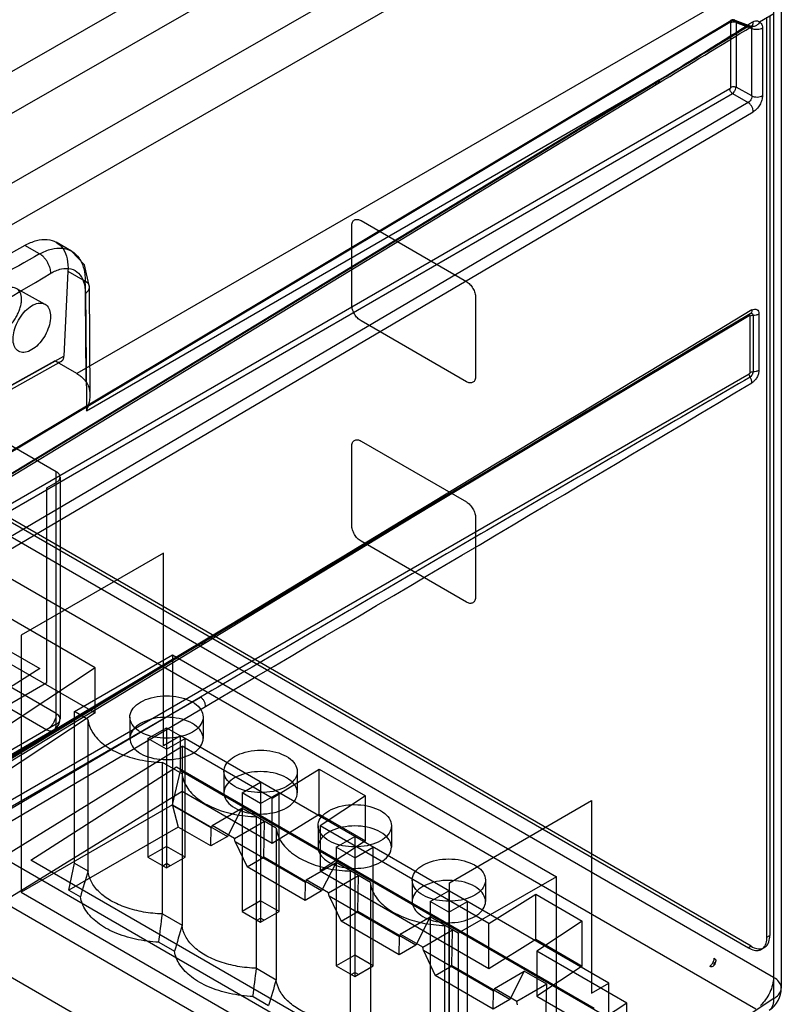
# Model space of a CAD drawing. Units: millimetres. Extents: x 19 to 147, y 46 to 186.
# Drawn here: x 118 to 147, y 114 to 151 of the extents above; entities that cross this region are included whole.
import ezdxf

# ---------------------------------------------------------------- set-up
doc = ezdxf.new("R2010")
doc.units = ezdxf.units.MM
doc.header["$LTSCALE"] = 15.06134
doc.layers.get('0').update_dxf_attribs({"linetype": 'CONTINUOUS'})

msp = doc.modelspace()

# ---------------------------------------------------------------- linework, layer by layer
at = {"color": 7}
for p, q in [((138.362, 161.023), (105.094, 141.959)), ((105.798, 140.778), (139.066, 159.842)), ((139.183, 157.238), (106.029, 138.239)), ((106.73, 137.058), (139.891, 156.058)), ((145.976, 152.545), (120.084, 137.596)), ((146.671, 152.129), (146.671, 114.561)), ((146.964, 151.721), (146.964, 114.152)), ((105.45, 127.414), (145.035, 151.074)), ((145.102, 151.072), (105.517, 127.412)), ((145.695, 150.845), (145.102, 151.072)), ((145.189, 151.089), (145.8, 150.855)), ((146.683, 151.32), (146.141, 151.007)), ((146.421, 116.093), (146.421, 151.203)), ((146.527, 151.264), (146.527, 116.155)), ((146.683, 113.751), (146.683, 151.32)), ((105.42, 127.346), (145.005, 151.006)), ((145.041, 148.525), (145.041, 150.986)), ((145.243, 150.992), (145.842, 150.763)), ((145.243, 150.992), (145.243, 148.531)), ((145.842, 148.19), (145.842, 150.763)), ((146.248, 150.776), (146.248, 148.203)), ((146.671, 114.561), (85.968, 149.607)), ((145.82, 115.746), (87.307, 149.528)), ((87.201, 149.467), (145.714, 115.685)), ((142.321, 148.801), (106.541, 127.075)), ((120.45, 136.174), (142.321, 148.801)), ((85.298, 148.404), (146.001, 113.358)), ((145.005, 148.463), (105.099, 125.429)), ((106.346, 126.942), (142.125, 148.668)), ((106.481, 126.939), (142.261, 148.665)), ((145.842, 148.19), (145.243, 148.531)), ((105.517, 125.431), (145.102, 148.285)), ((145.102, 148.285), (145.704, 147.943)), ((145.704, 147.943), (106.346, 124.78)), ((106.541, 124.425), (145.899, 147.588)), ((130.573, 140.222), (130.573, 143.231)), ((130.926, 143.435), (134.947, 141.114)), ((118.096, 142.49), (98.697, 131.661)), ((118.658, 142.164), (118.096, 142.49)), ((119.876, 142.272), (119.287, 142.611)), ((119.739, 141.504), (119.588, 138.269)), ((119.739, 141.504), (120.402, 141.122)), ((120.588, 136.792), (120.566, 140.897)), ((117.781, 140.839), (118.858, 140.248)), ((135.3, 140.502), (135.3, 137.493)), ((101.319, 113.262), (145.741, 139.812)), ((101.349, 113.33), (145.771, 139.88)), ((145.776, 137.64), (145.776, 139.792)), ((145.785, 139.887), (145.788, 139.889)), ((145.888, 139.818), (145.888, 137.666)), ((146.114, 139.87), (146.114, 137.719)), ((134.947, 137.289), (130.926, 139.61)), ((119.291, 133.851), (110.558, 138.893)), ((112.332, 134.218), (119.588, 138.269)), ((111.972, 134.032), (119.236, 138.086)), ((119.483, 138.06), (112.222, 134.007)), ((120.084, 137.596), (119.236, 138.086)), ((145.741, 137.579), (101.319, 111.932)), ((130.926, 135.025), (134.947, 132.704)), ((130.573, 131.812), (130.573, 134.821)), ((119.291, 124.217), (119.291, 133.851)), ((118.937, 133.239), (119.291, 133.443)), ((119.437, 133.647), (119.437, 124.421)), ((118.937, 125.809), (118.937, 133.239)), ((120.783, 126.369), (110.265, 132.441)), ((135.3, 132.092), (135.3, 129.083)), ((110.133, 131.268), (118.664, 126.343)), ((134.947, 128.879), (130.926, 131.2)), ((123.381, 130.743), (117.958, 127.612)), ((123.381, 123.395), (123.381, 130.743)), ((110.265, 130.723), (120.783, 124.65)), ((119.291, 124.625), (110.558, 129.667)), ((110.204, 129.054), (118.937, 124.012)), ((124.996, 127.438), (101.801, 113.353)), ((117.958, 127.612), (117.958, 117.814)), ((124.8, 127.305), (101.415, 113.328)), ((101.605, 113.22), (124.8, 127.305)), ((101.741, 113.217), (124.936, 127.302)), ((119.987, 124.701), (123.73, 126.862)), ((123.73, 126.862), (138.381, 118.403)), ((123.73, 126.862), (123.73, 121.116)), ((118.664, 126.343), (109.526, 120.514)), ((120.783, 126.369), (110.153, 119.359)), ((120.783, 124.65), (120.783, 126.369)), ((112.785, 122.257), (118.937, 125.809)), ((101.415, 111.754), (124.8, 125.256)), ((124.8, 125.256), (101.605, 111.605)), ((101.801, 111.25), (124.996, 124.901)), ((120.783, 124.65), (110.517, 117.88)), ((120.505, 124.402), (119.987, 124.701)), ((119.987, 118.92), (119.987, 124.701)), ((120.505, 124.402), (120.505, 118.621)), ((122.101, 124.493), (122.101, 123.676)), ((124.901, 124.493), (124.901, 123.676)), ((119.291, 124.217), (109.745, 118.705)), ((119.187, 123.988), (109.995, 118.681)), ((122.794, 123.676), (123.501, 124.085)), ((123.501, 124.085), (124.039, 123.774)), ((123.501, 124.085), (123.501, 118.737)), ((123.501, 123.268), (122.794, 123.676)), ((122.794, 123.676), (122.794, 119.145)), ((124.039, 123.774), (123.381, 123.395)), ((123.501, 123.268), (124.208, 123.676)), ((140.387, 114.336), (124.039, 123.774)), ((124.039, 122.447), (124.039, 123.774)), ((124.208, 119.145), (124.208, 123.676)), ((117.237, 119.148), (124.098, 123.381)), ((124.098, 123.381), (124.097, 116.547)), ((127.532, 121.398), (124.098, 123.381)), ((118.321, 119.038), (123.886, 122.588)), ((124.097, 122.328), (123.343, 122.763)), ((123.343, 116.982), (123.343, 122.763)), ((123.886, 122.588), (139.823, 113.386)), ((127.532, 121.398), (129.33, 122.508)), ((129.33, 122.508), (131.098, 121.488)), ((129.33, 120.79), (129.33, 122.508)), ((123.735, 121.149), (124.039, 122.447)), ((140.387, 113.008), (124.039, 122.447)), ((125.693, 122.419), (125.693, 121.603)), ((128.493, 122.419), (128.493, 121.603)), ((126.386, 121.603), (127.093, 122.011)), ((127.093, 122.011), (127.093, 116.663)), ((117.604, 117.656), (124.098, 121.662)), ((124.098, 121.662), (127.532, 119.68)), ((127.093, 121.194), (126.386, 121.603)), ((126.386, 121.603), (126.386, 117.071)), ((127.093, 121.194), (127.8, 121.603)), ((127.532, 119.68), (127.532, 121.398)), ((127.8, 117.071), (127.8, 121.603)), ((131.098, 121.488), (129.361, 120.342)), ((131.098, 119.769), (131.098, 121.488)), ((123.735, 121.149), (117.958, 117.814)), ((125.212, 120.261), (123.73, 121.116)), ((123.73, 121.116), (123.95, 120.294)), ((123.735, 121.149), (125.831, 119.939)), ((125.24, 120.357), (126.38, 121.015)), ((126.38, 121.015), (125.831, 119.939)), ((127.69, 120.254), (126.38, 121.015)), ((134.306, 118.173), (139.729, 121.305)), ((139.729, 121.305), (139.729, 113.956)), ((126.935, 114.908), (126.935, 120.689)), ((127.532, 119.68), (129.33, 120.79)), ((129.33, 120.79), (131.098, 119.769)), ((123.95, 120.294), (119.775, 117.883)), ((125.198, 119.574), (123.95, 120.294)), ((125.198, 119.574), (125.212, 120.261)), ((125.24, 120.357), (125.212, 120.261)), ((126.095, 119.863), (125.24, 120.357)), ((126.095, 119.863), (127.236, 120.521)), ((127.21, 119.143), (127.236, 120.521)), ((127.69, 120.254), (127.69, 114.473)), ((129.285, 120.345), (129.285, 119.529)), ((135.805, 116.622), (129.361, 120.342)), ((129.361, 120.342), (129.361, 118.624)), ((132.085, 120.345), (132.085, 119.529)), ((125.831, 119.939), (125.198, 119.574)), ((126.123, 119.735), (126.095, 119.863)), ((129.978, 119.529), (130.685, 119.937)), ((130.685, 119.937), (130.685, 114.589)), ((123.501, 119.553), (122.794, 119.145)), ((124.208, 119.145), (123.501, 119.553)), ((128.804, 118.187), (126.123, 119.735)), ((126.123, 119.735), (126.577, 118.777)), ((131.098, 119.769), (129.361, 118.624)), ((130.685, 119.121), (129.978, 119.529)), ((129.978, 119.529), (129.978, 114.997)), ((130.685, 119.121), (131.393, 119.529)), ((131.393, 114.997), (131.393, 119.529)), ((117.237, 119.148), (134.443, 109.214)), ((122.794, 119.145), (123.501, 118.737)), ((123.501, 118.737), (124.208, 119.145)), ((126.577, 118.777), (127.21, 119.143)), ((129.423, 117.865), (127.21, 119.143)), ((134.259, 109.837), (118.321, 119.038)), ((119.775, 117.883), (119.987, 118.92)), ((119.987, 118.92), (120.505, 118.621)), ((123.36, 118.818), (123.501, 118.9)), ((123.643, 118.818), (123.501, 118.9)), ((128.79, 117.5), (126.577, 118.777)), ((128.832, 118.283), (129.973, 118.942)), ((129.973, 118.942), (129.423, 117.865)), ((131.282, 118.18), (129.973, 118.942)), ((129.361, 118.624), (135.805, 114.903)), ((129.687, 117.789), (130.828, 118.448)), ((130.528, 112.834), (130.528, 118.616)), ((130.802, 117.069), (130.828, 118.448)), ((138.381, 118.403), (134.638, 116.242)), ((138.381, 112.658), (138.381, 118.403)), ((128.79, 117.5), (128.804, 118.187)), ((128.832, 118.283), (128.804, 118.187)), ((129.687, 117.789), (128.832, 118.283)), ((131.282, 118.18), (131.282, 112.399)), ((132.878, 118.271), (132.878, 117.455)), ((134.306, 108.375), (134.306, 118.173)), ((135.678, 118.271), (135.678, 117.455)), ((117.958, 117.814), (134.306, 108.375)), ((119.775, 117.883), (120.214, 117.63)), ((129.423, 117.865), (128.79, 117.5)), ((129.715, 117.661), (129.687, 117.789)), ((132.396, 116.113), (129.715, 117.661)), ((129.715, 117.661), (130.169, 116.704)), ((133.57, 117.455), (134.278, 117.863)), ((134.278, 117.863), (134.278, 112.515)), ((135.805, 116.622), (137.604, 117.732)), ((137.604, 117.732), (139.371, 116.711)), ((137.604, 116.013), (137.604, 117.732)), ((117.263, 117.445), (134.468, 107.512)), ((127.093, 117.479), (126.386, 117.071)), ((127.8, 117.071), (127.093, 117.479)), ((134.278, 117.047), (133.57, 117.455)), ((133.57, 117.455), (133.57, 112.923)), ((134.278, 117.047), (134.985, 117.455)), ((134.985, 112.923), (134.985, 117.455)), ((123.343, 116.982), (124.097, 116.547)), ((126.386, 117.071), (127.093, 116.663)), ((127.093, 116.663), (127.8, 117.071)), ((130.169, 116.704), (130.802, 117.069)), ((133.015, 115.791), (130.802, 117.069)), ((132.424, 116.209), (133.565, 116.868)), ((133.565, 116.868), (133.015, 115.791)), ((134.638, 116.242), (133.565, 116.868)), ((126.952, 116.744), (127.093, 116.826)), ((127.235, 116.744), (127.093, 116.826)), ((132.383, 115.426), (130.169, 116.704)), ((134.12, 110.761), (134.12, 116.542)), ((135.805, 114.903), (135.805, 116.622)), ((139.371, 116.711), (137.634, 115.566)), ((139.371, 114.993), (139.371, 116.711)), ((132.383, 115.426), (132.396, 116.113)), ((132.424, 116.209), (132.396, 116.113)), ((133.279, 115.715), (132.424, 116.209)), ((133.279, 115.715), (134.42, 116.374)), ((134.394, 114.995), (134.42, 116.374)), ((134.638, 116.242), (134.638, 110.461)), ((146.421, 116.093), (146.527, 116.155)), ((123.21, 115.9), (123.806, 115.556)), ((133.015, 115.791), (132.383, 115.426)), ((133.307, 115.587), (133.279, 115.715)), ((135.805, 114.903), (137.604, 116.013)), ((137.604, 116.013), (139.371, 114.993)), ((145.82, 115.746), (145.714, 115.685)), ((135.902, 103.977), (116.186, 115.36)), ((130.685, 115.405), (129.978, 114.997)), ((131.393, 114.997), (130.685, 115.405)), ((135.988, 114.039), (133.307, 115.587)), ((133.307, 115.587), (133.761, 114.63)), ((141.068, 113.583), (137.634, 115.566)), ((137.634, 115.566), (137.634, 113.847)), ((146.32, 115.697), (146.214, 115.636)), ((129.978, 114.997), (130.685, 114.589)), ((130.685, 114.589), (131.393, 114.997)), ((133.761, 114.63), (134.394, 114.995)), ((136.607, 113.717), (134.394, 114.995)), ((139.371, 114.993), (137.634, 113.847)), ((126.935, 114.908), (127.69, 114.473)), ((130.544, 114.671), (130.685, 114.752)), ((130.827, 114.671), (130.685, 114.752)), ((135.975, 113.352), (133.761, 114.63)), ((136.016, 114.135), (137.157, 114.794)), ((137.157, 114.794), (136.607, 113.717)), ((138.012, 114.3), (137.157, 114.794)), ((138.012, 114.3), (136.872, 113.641)), ((137.986, 112.921), (138.012, 114.3)), ((139.729, 113.956), (140.387, 114.336)), ((140.387, 113.008), (140.387, 114.336)), ((135.975, 113.352), (135.988, 114.039)), ((136.016, 114.135), (135.988, 114.039)), ((136.872, 113.641), (136.016, 114.135)), ((137.634, 113.847), (141.068, 111.865)), ((126.803, 113.826), (127.398, 113.482)), ((141.068, 113.583), (134.443, 109.214)), ((136.607, 113.717), (135.975, 113.352)), ((136.899, 113.513), (136.872, 113.641)), ((146.683, 113.751), (136.902, 107.301)), ((141.068, 111.865), (141.068, 113.583))]:
    msp.add_line(p, q, dxfattribs=at)
for points in [[(145.189, 151.089), (145.139, 151.1), (145.087, 151.095), (145.036, 151.074)], [(145.831, 150.843), (145.843, 150.848), (145.834, 150.848), (145.8, 150.855)], [(120.566, 140.897), (120.369, 141.751), (119.876, 142.272)], [(124.936, 127.302), (132.523, 131.9), (139.473, 136.096), (145.785, 139.887)], [(144.351, 114.976), (144.438, 115.07), (144.471, 115.196)]]:
    msp.add_lwpolyline(points, dxfattribs=at)
for centre, radius, start, end in [((-266.264, 807.784), 775.371, 301.945402, 302.110461), ((145.558, 150.973), 0.333, 4.6667, 9.0986), ((-427.836, 1087.311), 1098.137, 301.266897, 301.485025), ((-428.274, 1088.249), 1099.24, 301.266981, 301.484951), ((-267.55, 809.84), 777.795, 301.800565, 301.945649), ((5264.238, -8419.631), 9973.16, 120.8788018, 121.0193068), ((2226.964, -3331.06), 4047.157, 120.945141, 121.289942), ((-1895.15, 3560.718), 3985.703, 300.454111, 300.802445), ((118.937, 124.421), 0.5, 300.0094, 0.0099), ((338.35, 54.049), 227.213, 163.48947, 163.74991), ((-141.726, 149), 266.996, 352.87859, 353.11259), ((341.967, 51.967), 227.239, 163.48949, 163.74991), ((-138.139, 146.927), 267.001, 352.87859, 353.11258), ((345.559, 49.894), 227.239, 163.48949, 163.74991), ((146.211, 113.763), 0.921, 58.2501, 60.0066), ((145.964, 114.152), 1, 303.3607, 0.0068)]:
    msp.add_arc(centre, radius, start, end, dxfattribs=at)
for points, knots in [([(145.102, 151.072), (145.091, 151.077), (145.067, 151.084), (145.017, 151.073), (145.005, 151.03), (145.005, 151.006)], [0, 0, 0, 0, 0.264186, 0.49865, 1, 1, 1, 1]), ([(145.243, 150.992), (145.242, 151.017), (145.233, 151.065), (145.166, 151.105), (145.122, 151.085), (145.102, 151.072)], [0, 0, 0, 0, 0.368411, 0.65755, 1, 1, 1, 1]), ([(145.887, 151.026), (145.916, 151.043), (145.974, 151.068), (146.068, 151.059), (146.119, 151.027), (146.141, 151.007)], [0, 0, 0, 0, 0.366803, 0.672742, 1, 1, 1, 1]), ([(145.041, 150.986), (145.041, 150.992), (145.039, 151.004), (145.022, 151.014), (145.011, 151.009), (145.005, 151.006)], [0, 0, 0, 0, 0.355803, 0.643841, 1, 1, 1, 1]), ([(145.243, 150.992), (145.228, 150.999), (145.194, 151.009), (145.14, 151.014), (145.087, 151.006), (145.054, 150.994), (145.041, 150.986)], [0, 0, 0, 0, 0.236463, 0.506287, 0.772417, 1, 1, 1, 1]), ([(145.695, 150.845), (145.707, 150.839), (145.732, 150.831), (145.771, 150.826), (145.809, 150.831), (145.854, 150.853), (145.888, 150.916), (145.892, 150.971), (145.89, 151.001)], [0, 0, 0, 0, 0.128483, 0.25217, 0.36903, 0.481295, 0.721253, 1, 1, 1, 1]), ([(145.695, 150.845), (145.708, 150.851), (145.735, 150.861), (145.774, 150.862), (145.798, 150.857), (145.808, 150.852)], [0, 0, 0, 0, 0.381329, 0.724797, 1, 1, 1, 1]), ([(146.142, 151.006), (146.119, 150.965), (146.06, 150.894), (145.938, 150.832), (145.847, 150.837), (145.808, 150.852)], [0, 0, 0, 0, 0.35387, 0.681609, 1, 1, 1, 1]), ([(145.808, 150.852), (145.816, 150.847), (145.832, 150.833), (145.844, 150.8), (145.843, 150.776), (145.842, 150.763)], [0, 0, 0, 0, 0.292288, 0.614632, 1, 1, 1, 1]), ([(146.248, 150.776), (146.221, 150.76), (146.155, 150.735), (146.049, 150.719), (145.94, 150.728), (145.871, 150.749), (145.842, 150.763)], [0, 0, 0, 0, 0.227004, 0.493148, 0.763325, 1, 1, 1, 1]), ([(146.142, 151.006), (146.165, 150.993), (146.208, 150.955), (146.242, 150.872), (146.248, 150.809), (146.248, 150.776)], [0, 0, 0, 0, 0.298156, 0.624237, 1, 1, 1, 1]), ([(142.125, 148.668), (142.156, 148.654), (142.222, 148.636), (142.311, 148.699), (142.321, 148.767), (142.321, 148.801)], [0, 0, 0, 0, 0.346667, 0.641076, 1, 1, 1, 1]), ([(145.005, 148.463), (145.012, 148.467), (145.024, 148.479), (145.037, 148.5), (145.041, 148.517), (145.041, 148.525)], [0, 0, 0, 0, 0.322084, 0.675714, 1, 1, 1, 1]), ([(145.102, 148.285), (145.088, 148.294), (145.062, 148.319), (145.031, 148.363), (145.011, 148.413), (145.005, 148.447), (145.005, 148.463)], [0, 0, 0, 0, 0.235853, 0.505128, 0.771386, 1, 1, 1, 1]), ([(145.041, 148.525), (145.054, 148.533), (145.087, 148.545), (145.14, 148.553), (145.194, 148.548), (145.228, 148.538), (145.243, 148.531)], [0, 0, 0, 0, 0.227576, 0.493704, 0.763532, 1, 1, 1, 1]), ([(145.102, 148.285), (145.128, 148.302), (145.175, 148.35), (145.223, 148.435), (145.241, 148.499), (145.243, 148.531)], [0, 0, 0, 0, 0.32049, 0.677381, 1, 1, 1, 1]), ([(145.842, 148.19), (145.845, 148.158), (145.835, 148.089), (145.786, 148.001), (145.733, 147.956), (145.704, 147.943)], [0, 0, 0, 0, 0.328342, 0.676465, 1, 1, 1, 1]), ([(145.842, 148.19), (145.871, 148.176), (145.94, 148.156), (146.049, 148.146), (146.155, 148.163), (146.221, 148.187), (146.248, 148.203)], [0, 0, 0, 0, 0.236675, 0.506852, 0.772996, 1, 1, 1, 1]), ([(146.248, 148.203), (146.248, 148.147), (146.227, 148.024), (146.153, 147.85), (146.042, 147.697), (145.948, 147.616), (145.899, 147.588)], [0, 0, 0, 0, 0.231277, 0.500764, 0.770369, 1, 1, 1, 1]), ([(145.899, 147.588), (145.9, 147.62), (145.888, 147.689), (145.848, 147.788), (145.784, 147.876), (145.732, 147.925), (145.704, 147.943)], [0, 0, 0, 0, 0.228663, 0.494818, 0.763994, 1, 1, 1, 1]), ([(130.573, 143.231), (130.574, 143.279), (130.585, 143.368), (130.669, 143.473), (130.802, 143.493), (130.884, 143.458), (130.926, 143.435)], [0, 0, 0, 0, 0.277337, 0.499976, 0.722615, 1, 1, 1, 1]), ([(118.096, 142.49), (118.237, 142.569), (118.514, 142.689), (118.937, 142.743), (119.312, 142.633), (119.586, 142.356), (119.731, 141.959), (119.747, 141.662), (119.739, 141.503)], [0, 0, 0, 0, 0.193616, 0.358483, 0.503201, 0.646707, 0.808706, 1, 1, 1, 1]), ([(118.658, 142.164), (118.801, 142.244), (119.079, 142.364), (119.511, 142.412), (119.9, 142.294), (120.197, 142.003), (120.367, 141.593), (120.4, 141.285), (120.402, 141.122)], [0, 0, 0, 0, 0.190124, 0.345276, 0.494913, 0.645213, 0.811458, 1, 1, 1, 1]), ([(118.658, 142.164), (116.528, 140.969), (108.023, 136.182), (99.534, 131.367), (93.162, 127.768)], [0, 0, 0, 0, 0.250229, 1, 1, 1, 1]), ([(119.085, 141.426), (119.085, 141.493), (119.067, 141.599), (119.017, 141.738), (118.963, 141.848), (118.895, 141.949), (118.8, 142.062), (118.716, 142.131), (118.658, 142.164)], [0, 0, 0, 0, 0.22701, 0.360296, 0.500009, 0.639721, 0.773004, 1, 1, 1, 1]), ([(93.869, 126.543), (95.97, 127.783), (104.379, 132.738), (112.79, 137.688), (119.085, 141.426)], [0, 0, 0, 0, 0.249916, 1, 1, 1, 1]), ([(119.085, 141.426), (119.21, 141.499), (119.459, 141.609), (119.853, 141.626), (120.181, 141.439), (120.37, 141.089), (120.405, 140.816), (120.409, 140.669)], [0, 0, 0, 0, 0.223182, 0.411211, 0.583617, 0.77336, 1, 1, 1, 1]), ([(117.968, 140.392), (117.972, 140.475), (117.961, 140.628), (117.845, 140.824), (117.636, 140.899), (117.399, 140.846), (117.157, 140.7), (116.928, 140.474), (116.735, 140.193), (116.6, 139.889), (116.556, 139.675), (116.552, 139.574)], [0, 0, 0, 0, 0.100823, 0.182625, 0.259865, 0.352453, 0.466788, 0.598913, 0.73922, 0.87745, 1, 1, 1, 1]), ([(120.409, 140.669), (120.431, 140.682), (120.473, 140.713), (120.524, 140.768), (120.558, 140.831), (120.57, 140.899), (120.556, 140.967), (120.52, 141.028), (120.467, 141.081), (120.424, 141.11), (120.402, 141.122)], [0, 0, 0, 0, 0.136021, 0.265369, 0.386378, 0.50113, 0.615655, 0.736091, 0.864706, 1, 1, 1, 1]), ([(120.437, 137.283), (120.434, 137.603), (120.423, 138.883), (120.413, 140.162), (120.402, 141.122)], [0, 0, 0, 0, 0.249912, 1, 1, 1, 1]), ([(134.947, 141.114), (134.997, 141.084), (135.092, 141.005), (135.202, 140.854), (135.278, 140.683), (135.299, 140.561), (135.3, 140.502)], [0, 0, 0, 0, 0.239258, 0.499979, 0.760699, 1, 1, 1, 1]), ([(120.409, 140.669), (120.413, 140.295), (120.429, 138.797), (120.44, 137.298), (120.45, 136.174)], [0, 0, 0, 0, 0.249798, 1, 1, 1, 1]), ([(116.551, 139.549), (116.55, 139.501), (116.556, 139.411), (116.591, 139.287), (116.653, 139.189), (116.74, 139.121), (116.846, 139.087), (116.966, 139.088), (117.095, 139.122), (117.229, 139.187), (117.364, 139.28), (117.495, 139.398), (117.617, 139.537), (117.727, 139.692), (117.82, 139.857), (117.893, 140.027), (117.944, 140.196), (117.962, 140.308), (117.966, 140.362)], [0, 0, 0, 0, 0.059579, 0.111042, 0.157162, 0.200495, 0.244609, 0.292776, 0.347088, 0.408223, 0.475824, 0.548825, 0.625617, 0.704395, 0.783175, 0.85995, 0.932732, 1, 1, 1, 1]), ([(117.645, 138.921), (117.645, 139.026), (117.679, 139.248), (117.803, 139.568), (117.988, 139.863), (118.215, 140.101), (118.46, 140.256), (118.706, 140.312), (118.926, 140.231), (119.054, 140.027), (119.074, 139.864), (119.074, 139.775)], [0, 0, 0, 0, 0.123041, 0.259166, 0.397866, 0.52798, 0.640603, 0.73274, 0.812168, 0.896801, 1, 1, 1, 1]), ([(117.966, 140.362), (117.966, 140.367), (117.967, 140.374), (117.968, 140.384), (117.968, 140.389), (117.968, 140.392)], [0, 0, 0, 0, 0.453103, 0.727163, 1, 1, 1, 1]), ([(130.926, 139.61), (130.876, 139.64), (130.781, 139.719), (130.671, 139.871), (130.595, 140.041), (130.574, 140.164), (130.573, 140.222)], [0, 0, 0, 0, 0.239258, 0.499979, 0.760699, 1, 1, 1, 1]), ([(119.074, 139.775), (119.074, 139.67), (119.039, 139.448), (118.916, 139.129), (118.73, 138.833), (118.503, 138.595), (118.259, 138.44), (118.013, 138.384), (117.793, 138.465), (117.665, 138.67), (117.645, 138.833), (117.645, 138.921)], [0, 0, 0, 0, 0.123042, 0.25917, 0.397873, 0.527988, 0.64061, 0.732744, 0.81217, 0.896802, 1, 1, 1, 1]), ([(145.741, 139.812), (145.741, 139.827), (145.745, 139.854), (145.764, 139.877), (145.775, 139.882)], [0, 0, 0, 0, 0.549401, 1, 1, 1, 1]), ([(145.776, 139.792), (145.776, 139.798), (145.774, 139.81), (145.757, 139.82), (145.746, 139.815), (145.741, 139.812)], [0, 0, 0, 0, 0.355744, 0.643959, 1, 1, 1, 1]), ([(145.847, 140.024), (145.847, 139.993), (145.837, 139.937), (145.797, 139.892), (145.775, 139.882)], [0, 0, 0, 0, 0.562464, 1, 1, 1, 1]), ([(145.775, 139.882), (145.791, 139.892), (145.827, 139.907), (145.881, 139.876), (145.887, 139.837), (145.888, 139.818)], [0, 0, 0, 0, 0.349502, 0.642038, 1, 1, 1, 1]), ([(145.888, 139.818), (145.868, 139.818), (145.829, 139.814), (145.792, 139.801), (145.776, 139.792)], [0, 0, 0, 0, 0.525264, 1, 1, 1, 1]), ([(145.847, 140.024), (145.877, 140.043), (145.938, 140.071), (146.04, 140.057), (146.105, 139.975), (146.114, 139.907), (146.114, 139.87)], [0, 0, 0, 0, 0.26722, 0.493308, 0.723288, 1, 1, 1, 1]), ([(146.114, 139.87), (146.082, 139.851), (146.007, 139.826), (145.929, 139.817), (145.888, 139.818)], [0, 0, 0, 0, 0.474476, 1, 1, 1, 1]), ([(119.235, 138.086), (119.275, 138.063), (119.355, 138.03), (119.484, 138.045), (119.571, 138.141), (119.586, 138.224), (119.588, 138.269)], [0, 0, 0, 0, 0.278285, 0.506106, 0.72987, 1, 1, 1, 1]), ([(120.084, 137.596), (120.127, 137.571), (120.212, 137.513), (120.33, 137.408), (120.402, 137.327), (120.437, 137.283)], [0, 0, 0, 0, 0.312461, 0.647559, 1, 1, 1, 1]), ([(145.741, 137.579), (145.747, 137.583), (145.76, 137.595), (145.772, 137.616), (145.776, 137.633), (145.776, 137.64)], [0, 0, 0, 0, 0.322011, 0.675839, 1, 1, 1, 1]), ([(145.775, 137.468), (145.764, 137.486), (145.748, 137.522), (145.741, 137.561), (145.741, 137.579)], [0, 0, 0, 0, 0.524056, 1, 1, 1, 1]), ([(145.888, 137.666), (145.887, 137.641), (145.874, 137.588), (145.835, 137.52), (145.796, 137.482), (145.775, 137.468)], [0, 0, 0, 0, 0.320499, 0.677897, 1, 1, 1, 1]), ([(145.776, 137.64), (145.792, 137.65), (145.829, 137.662), (145.868, 137.667), (145.888, 137.666)], [0, 0, 0, 0, 0.474731, 1, 1, 1, 1]), ([(146.114, 137.719), (146.114, 137.676), (146.099, 137.583), (146.041, 137.45), (145.957, 137.331), (145.884, 137.268), (145.847, 137.246)], [0, 0, 0, 0, 0.22848, 0.49473, 0.764915, 1, 1, 1, 1]), ([(146.114, 137.719), (146.082, 137.7), (146.007, 137.674), (145.929, 137.666), (145.888, 137.666)], [0, 0, 0, 0, 0.474478, 1, 1, 1, 1]), ([(120.45, 136.174), (120.479, 136.241), (120.528, 136.372), (120.574, 136.57), (120.592, 136.755), (120.584, 136.921), (120.554, 137.064), (120.505, 137.185), (120.461, 137.254), (120.437, 137.283)], [0, 0, 0, 0, 0.187111, 0.362489, 0.523061, 0.66562, 0.790778, 0.901371, 1, 1, 1, 1]), ([(145.775, 137.468), (143.444, 136.11), (138.782, 133.395), (131.792, 129.322), (127.13, 126.61), (124.8, 125.256)], [0, 0, 0, 0, 0.333495, 0.666816, 1, 1, 1, 1]), ([(135.3, 137.493), (135.299, 137.445), (135.288, 137.356), (135.204, 137.252), (135.071, 137.231), (134.989, 137.266), (134.947, 137.289)], [0, 0, 0, 0, 0.277337, 0.499976, 0.722615, 1, 1, 1, 1]), ([(145.847, 137.246), (145.847, 137.283), (145.83, 137.361), (145.797, 137.433), (145.775, 137.468)], [0, 0, 0, 0, 0.475631, 1, 1, 1, 1]), ([(130.573, 134.821), (130.574, 134.869), (130.585, 134.958), (130.669, 135.063), (130.802, 135.084), (130.884, 135.048), (130.926, 135.025)], [0, 0, 0, 0, 0.277337, 0.499976, 0.722615, 1, 1, 1, 1]), ([(119.291, 133.443), (119.332, 133.467), (119.403, 133.521), (119.452, 133.647), (119.403, 133.773), (119.332, 133.827), (119.291, 133.851)], [0, 0, 0, 0, 0.275375, 0.499999, 0.724623, 1, 1, 1, 1]), ([(134.947, 132.704), (134.997, 132.674), (135.092, 132.595), (135.202, 132.444), (135.278, 132.273), (135.299, 132.151), (135.3, 132.092)], [0, 0, 0, 0, 0.239258, 0.499979, 0.760699, 1, 1, 1, 1]), ([(130.926, 131.2), (130.876, 131.23), (130.781, 131.309), (130.671, 131.461), (130.595, 131.631), (130.574, 131.754), (130.573, 131.812)], [0, 0, 0, 0, 0.239258, 0.499979, 0.760699, 1, 1, 1, 1]), ([(135.3, 129.083), (135.299, 129.035), (135.288, 128.946), (135.204, 128.842), (135.071, 128.821), (134.989, 128.856), (134.947, 128.879)], [0, 0, 0, 0, 0.277337, 0.499976, 0.722615, 1, 1, 1, 1]), ([(124.8, 127.305), (124.823, 127.294), (124.86, 127.284), (124.909, 127.289), (124.952, 127.307), (124.989, 127.361), (124.996, 127.411), (124.996, 127.438)], [0, 0, 0, 0, 0.260194, 0.38024, 0.494441, 0.730794, 1, 1, 1, 1]), ([(122.511, 125.065), (122.636, 125.136), (122.922, 125.246), (123.381, 125.314), (123.854, 125.291), (124.288, 125.18), (124.638, 124.991), (124.871, 124.734), (124.928, 124.416), (124.777, 124.119), (124.596, 123.982), (124.491, 123.921)], [0, 0, 0, 0, 0.12288, 0.258, 0.394375, 0.524119, 0.637204, 0.730344, 0.810577, 0.896245, 1, 1, 1, 1]), ([(124.996, 124.901), (124.996, 124.933), (124.984, 125.002), (124.944, 125.101), (124.88, 125.189), (124.827, 125.238), (124.8, 125.256)], [0, 0, 0, 0, 0.228474, 0.494602, 0.763901, 1, 1, 1, 1]), ([(124.491, 123.921), (124.367, 123.849), (124.081, 123.74), (123.621, 123.672), (123.149, 123.695), (122.715, 123.805), (122.364, 123.995), (122.132, 124.252), (122.074, 124.57), (122.225, 124.867), (122.406, 125.004), (122.511, 125.065)], [0, 0, 0, 0, 0.12288, 0.258, 0.394375, 0.524119, 0.637204, 0.730344, 0.810577, 0.896245, 1, 1, 1, 1]), ([(119.291, 124.625), (119.291, 124.587), (119.281, 124.508), (119.246, 124.39), (119.209, 124.314), (119.187, 124.276)], [0, 0, 0, 0, 0.308583, 0.646402, 1, 1, 1, 1]), ([(119.291, 124.217), (119.332, 124.241), (119.403, 124.295), (119.452, 124.421), (119.403, 124.547), (119.332, 124.601), (119.291, 124.625)], [0, 0, 0, 0, 0.275756, 0.500723, 0.725559, 1, 1, 1, 1]), ([(120.505, 124.402), (120.521, 124.227), (120.661, 123.858), (121.103, 123.413), (121.73, 123.065), (122.497, 122.835), (123.055, 122.772), (123.343, 122.763)], [0, 0, 0, 0, 0.14948, 0.322074, 0.524777, 0.75397, 1, 1, 1, 1]), ([(124.491, 123.105), (124.596, 123.165), (124.776, 123.302), (124.927, 123.595), (124.874, 123.911), (124.645, 124.17), (124.297, 124.36), (123.863, 124.473), (123.388, 124.498), (122.925, 124.431), (122.637, 124.32), (122.511, 124.248)], [0, 0, 0, 0, 0.103303, 0.188219, 0.26773, 0.36043, 0.473052, 0.602502, 0.739886, 0.876489, 1, 1, 1, 1]), ([(119.187, 124.276), (119.165, 124.239), (119.118, 124.169), (119.034, 124.079), (118.97, 124.031), (118.937, 124.012)], [0, 0, 0, 0, 0.3536, 0.691418, 1, 1, 1, 1]), ([(118.937, 124.012), (118.978, 123.989), (119.061, 123.954), (119.194, 123.974), (119.279, 124.08), (119.291, 124.169), (119.291, 124.217)], [0, 0, 0, 0, 0.27403, 0.498733, 0.723715, 1, 1, 1, 1]), ([(122.511, 124.248), (122.406, 124.188), (122.227, 124.051), (122.076, 123.758), (122.129, 123.442), (122.357, 123.183), (122.705, 122.993), (123.139, 122.88), (123.614, 122.855), (124.078, 122.922), (124.366, 123.033), (124.491, 123.105)], [0, 0, 0, 0, 0.103303, 0.188219, 0.26773, 0.36043, 0.473052, 0.602502, 0.739886, 0.876489, 1, 1, 1, 1]), ([(126.103, 122.991), (126.228, 123.063), (126.514, 123.172), (126.974, 123.24), (127.446, 123.217), (127.88, 123.107), (128.23, 122.918), (128.463, 122.66), (128.52, 122.342), (128.369, 122.045), (128.189, 121.908), (128.083, 121.848)], [0, 0, 0, 0, 0.12288, 0.258, 0.394375, 0.524119, 0.637204, 0.730344, 0.810577, 0.896245, 1, 1, 1, 1]), ([(128.083, 121.848), (127.959, 121.776), (127.673, 121.666), (127.213, 121.598), (126.741, 121.621), (126.307, 121.732), (125.957, 121.921), (125.724, 122.178), (125.666, 122.496), (125.817, 122.793), (125.998, 122.93), (126.103, 122.991)], [0, 0, 0, 0, 0.12288, 0.258, 0.394375, 0.524119, 0.637204, 0.730344, 0.810577, 0.896245, 1, 1, 1, 1]), ([(124.097, 122.328), (124.113, 122.153), (124.253, 121.784), (124.695, 121.339), (125.322, 120.991), (126.089, 120.761), (126.647, 120.698), (126.935, 120.689)], [0, 0, 0, 0, 0.14948, 0.322074, 0.524777, 0.75397, 1, 1, 1, 1]), ([(126.103, 122.174), (125.999, 122.114), (125.819, 121.977), (125.668, 121.684), (125.721, 121.368), (125.95, 121.109), (126.297, 120.919), (126.731, 120.806), (127.206, 120.781), (127.67, 120.848), (127.958, 120.959), (128.083, 121.031)], [0, 0, 0, 0, 0.103303, 0.188219, 0.26773, 0.36043, 0.473052, 0.602502, 0.739886, 0.876489, 1, 1, 1, 1]), ([(128.083, 121.031), (128.188, 121.092), (128.368, 121.228), (128.519, 121.521), (128.466, 121.837), (128.237, 122.096), (127.889, 122.287), (127.456, 122.4), (126.981, 122.424), (126.517, 122.357), (126.229, 122.246), (126.103, 122.174)], [0, 0, 0, 0, 0.103303, 0.188219, 0.26773, 0.36043, 0.473052, 0.602502, 0.739886, 0.876489, 1, 1, 1, 1]), ([(129.696, 120.917), (129.82, 120.989), (130.106, 121.098), (130.566, 121.166), (131.038, 121.143), (131.472, 121.033), (131.822, 120.844), (132.055, 120.586), (132.112, 120.269), (131.961, 119.972), (131.781, 119.834), (131.675, 119.774)], [0, 0, 0, 0, 0.12288, 0.258, 0.394375, 0.524119, 0.637204, 0.730344, 0.810577, 0.896245, 1, 1, 1, 1]), ([(131.675, 119.774), (131.551, 119.702), (131.265, 119.592), (130.805, 119.524), (130.333, 119.547), (129.899, 119.658), (129.549, 119.847), (129.316, 120.104), (129.258, 120.422), (129.41, 120.719), (129.59, 120.856), (129.696, 120.917)], [0, 0, 0, 0, 0.12288, 0.258, 0.394375, 0.524119, 0.637204, 0.730344, 0.810577, 0.896245, 1, 1, 1, 1]), ([(127.69, 120.254), (127.706, 120.079), (127.845, 119.71), (128.288, 119.265), (128.914, 118.918), (129.681, 118.688), (130.239, 118.624), (130.528, 118.616)], [0, 0, 0, 0, 0.14948, 0.322074, 0.524777, 0.75397, 1, 1, 1, 1]), ([(131.675, 118.957), (131.78, 119.018), (131.96, 119.154), (132.111, 119.448), (132.058, 119.764), (131.829, 120.022), (131.481, 120.213), (131.048, 120.326), (130.573, 120.35), (130.109, 120.283), (129.821, 120.173), (129.696, 120.1)], [0, 0, 0, 0, 0.103303, 0.188219, 0.26773, 0.36043, 0.473052, 0.602502, 0.739886, 0.876489, 1, 1, 1, 1]), ([(129.696, 120.1), (129.591, 120.04), (129.411, 119.904), (129.26, 119.61), (129.313, 119.294), (129.542, 119.035), (129.89, 118.845), (130.323, 118.732), (130.798, 118.707), (131.262, 118.775), (131.55, 118.885), (131.675, 118.957)], [0, 0, 0, 0, 0.103303, 0.188219, 0.26773, 0.36043, 0.473052, 0.602502, 0.739886, 0.876489, 1, 1, 1, 1]), ([(135.268, 117.7), (135.143, 117.628), (134.857, 117.518), (134.397, 117.451), (133.925, 117.473), (133.491, 117.584), (133.141, 117.773), (132.908, 118.03), (132.851, 118.348), (133.002, 118.645), (133.182, 118.782), (133.288, 118.843)], [0, 0, 0, 0, 0.12288, 0.258, 0.394375, 0.524119, 0.637204, 0.730344, 0.810577, 0.896245, 1, 1, 1, 1]), ([(133.288, 118.843), (133.412, 118.915), (133.698, 119.025), (134.158, 119.092), (134.63, 119.07), (135.064, 118.959), (135.414, 118.77), (135.647, 118.513), (135.705, 118.195), (135.554, 117.898), (135.373, 117.761), (135.268, 117.7)], [0, 0, 0, 0, 0.12288, 0.258, 0.394375, 0.524119, 0.637204, 0.730344, 0.810577, 0.896245, 1, 1, 1, 1]), ([(123.343, 116.982), (123.102, 116.989), (122.632, 117.036), (121.968, 117.203), (121.391, 117.457), (120.932, 117.785), (120.616, 118.175), (120.519, 118.476), (120.505, 118.621)], [0, 0, 0, 0, 0.205209, 0.400745, 0.579954, 0.738658, 0.876746, 1, 1, 1, 1]), ([(131.282, 118.18), (131.298, 118.005), (131.437, 117.636), (131.88, 117.191), (132.507, 116.844), (133.273, 116.614), (133.831, 116.551), (134.12, 116.542)], [0, 0, 0, 0, 0.14948, 0.322074, 0.524777, 0.75397, 1, 1, 1, 1]), ([(133.288, 118.026), (133.183, 117.966), (133.003, 117.83), (132.852, 117.536), (132.905, 117.22), (133.134, 116.962), (133.482, 116.771), (133.915, 116.658), (134.39, 116.633), (134.854, 116.701), (135.142, 116.811), (135.268, 116.883)], [0, 0, 0, 0, 0.103303, 0.188219, 0.26773, 0.36043, 0.473052, 0.602502, 0.739886, 0.876489, 1, 1, 1, 1]), ([(135.268, 116.883), (135.372, 116.944), (135.552, 117.08), (135.703, 117.374), (135.65, 117.69), (135.421, 117.948), (135.073, 118.139), (134.64, 118.252), (134.165, 118.276), (133.701, 118.209), (133.413, 118.099), (133.288, 118.026)], [0, 0, 0, 0, 0.103303, 0.188219, 0.26773, 0.36043, 0.473052, 0.602502, 0.739886, 0.876489, 1, 1, 1, 1]), ([(123.21, 115.9), (122.91, 115.915), (122.33, 115.991), (121.532, 116.239), (120.877, 116.603), (120.406, 117.065), (120.242, 117.446), (120.214, 117.63)], [0, 0, 0, 0, 0.244886, 0.472745, 0.675154, 0.848986, 1, 1, 1, 1]), ([(126.935, 114.908), (126.694, 114.916), (126.224, 114.963), (125.56, 115.129), (124.983, 115.383), (124.524, 115.711), (124.208, 116.101), (124.111, 116.402), (124.097, 116.547)], [0, 0, 0, 0, 0.20521, 0.400746, 0.579954, 0.738658, 0.876746, 1, 1, 1, 1]), ([(145.714, 115.685), (145.782, 115.646), (145.916, 115.588), (146.128, 115.582), (146.303, 115.683), (146.404, 115.87), (146.421, 116.015), (146.421, 116.093)], [0, 0, 0, 0, 0.224845, 0.413543, 0.586453, 0.775153, 1, 1, 1, 1]), ([(145.82, 115.746), (145.888, 115.707), (146.023, 115.649), (146.235, 115.644), (146.409, 115.744), (146.51, 115.931), (146.527, 116.076), (146.527, 116.155)], [0, 0, 0, 0, 0.225513, 0.413833, 0.586196, 0.77451, 1, 1, 1, 1]), ([(126.803, 113.826), (126.502, 113.841), (125.922, 113.917), (125.124, 114.165), (124.469, 114.53), (123.998, 114.991), (123.834, 115.372), (123.806, 115.556)], [0, 0, 0, 0, 0.244886, 0.472745, 0.675154, 0.848986, 1, 1, 1, 1]), ([(144.238, 114.987), (144.27, 115.008), (144.328, 115.066), (144.386, 115.17), (144.405, 115.25), (144.405, 115.288)], [0, 0, 0, 0, 0.326423, 0.679481, 1, 1, 1, 1]), ([(144.394, 115.093), (144.397, 115.063), (144.392, 115.006), (144.317, 114.951), (144.263, 114.973), (144.238, 114.987)], [0, 0, 0, 0, 0.371394, 0.645985, 1, 1, 1, 1]), ([(144.405, 115.288), (144.43, 115.273), (144.475, 115.236), (144.468, 115.143), (144.42, 115.11), (144.394, 115.093)], [0, 0, 0, 0, 0.350885, 0.626734, 1, 1, 1, 1]), ([(130.528, 112.834), (130.287, 112.842), (129.816, 112.889), (129.152, 113.056), (128.575, 113.309), (128.116, 113.637), (127.8, 114.027), (127.703, 114.329), (127.69, 114.473)], [0, 0, 0, 0, 0.20521, 0.400746, 0.579954, 0.738658, 0.876746, 1, 1, 1, 1]), ([(146.671, 114.561), (146.671, 114.465), (146.641, 114.265), (146.535, 113.979), (146.378, 113.714), (146.244, 113.56), (146.173, 113.493)], [0, 0, 0, 0, 0.237908, 0.495962, 0.755956, 1, 1, 1, 1]), ([(146.683, 113.751), (146.747, 113.79), (146.857, 113.874), (146.962, 114.043), (146.971, 114.232), (146.875, 114.414), (146.762, 114.504), (146.695, 114.546)], [0, 0, 0, 0, 0.22393, 0.407852, 0.576648, 0.763684, 1, 1, 1, 1]), ([(146.498, 113.308), (146.526, 113.323), (146.58, 113.367), (146.642, 113.463), (146.681, 113.596), (146.686, 113.696), (146.683, 113.751)], [0, 0, 0, 0, 0.187758, 0.406457, 0.671846, 1, 1, 1, 1])]:
    msp.add_open_spline(points, degree=3, knots=knots, dxfattribs=at)

doc.saveas('drawing.dxf')
